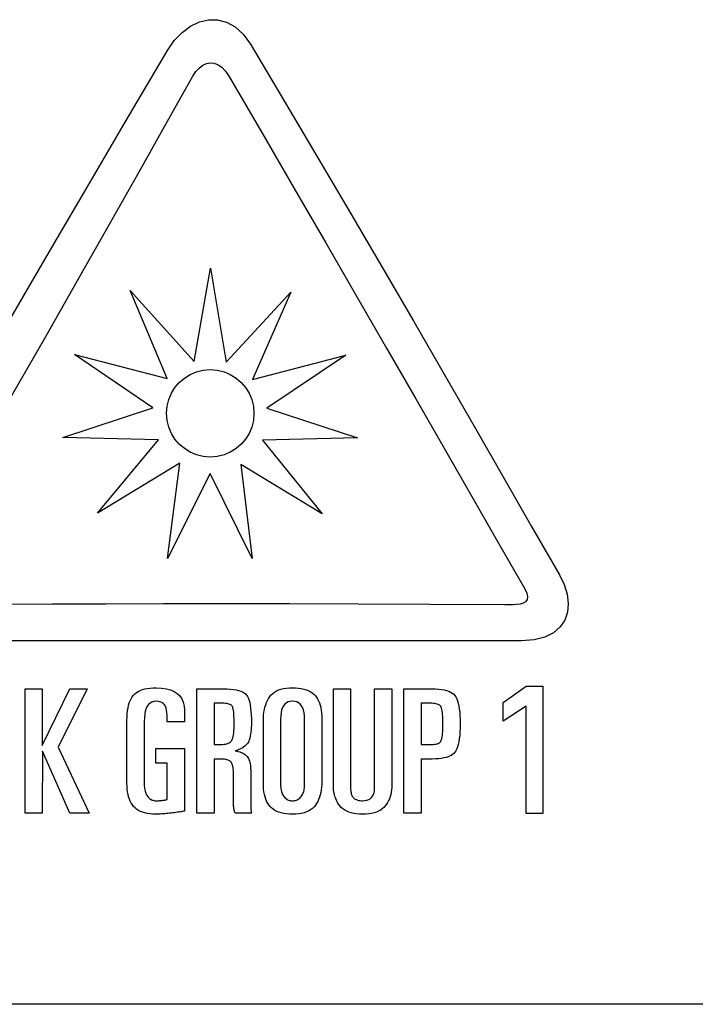
# Model space of a CAD drawing. Extents: x 1.7 to 47.5, y 0.1 to 34.8.
# Drawn here: x 4.1 to 4.5, y 29.9 to 30.5 of the extents above; entities that cross this region are included whole.
import ezdxf

# ---------------------------------------------------------------- set-up
doc = ezdxf.new("R2010")
doc.units = 0
doc.header["$MEASUREMENT"] = 0
doc.layers.get('0').update_dxf_attribs({"linetype": 'CONTINUOUS'})

msp = doc.modelspace()

# ---------------------------------------------------------------- linework, layer by layer
at = {"color": 2}
msp.add_line((9.62191, 29.86334), (3.26507, 29.86334), dxfattribs=at)
for points in [[(4.06439, 30.28911), (4.0827, 30.32049), (4.10245, 30.35427), (4.12416, 30.39135), (4.14835, 30.43259), (4.17554, 30.47888), (4.17554, 30.47888), (4.17999, 30.48533), (4.185, 30.49062), (4.19044, 30.49468), (4.19617, 30.49743), (4.20205, 30.49882), (4.20796, 30.49878), (4.21376, 30.49725), (4.21932, 30.49415), (4.2245, 30.48942), (4.22917, 30.483), (4.22917, 30.483), (4.25118, 30.44611), (4.27271, 30.40975), (4.29377, 30.37392), (4.31435, 30.33867), (4.33447, 30.30401), (4.35414, 30.26998), (4.37337, 30.23658), (4.39216, 30.20385), (4.41052, 30.17182), (4.42846, 30.1405), (4.42846, 30.1405), (4.43149, 30.13423), (4.43339, 30.12805), (4.43411, 30.12209), (4.43364, 30.11648), (4.43193, 30.11136), (4.42895, 30.10687), (4.42468, 30.10314), (4.41907, 30.10031), (4.4121, 30.09851), (4.40374, 30.09788), (4.40374, 30.09788)], [(4.06439, 30.28911), (4.0827, 30.32049), (4.10245, 30.35427), (4.12416, 30.39135), (4.14835, 30.43259), (4.17554, 30.47888), (4.17554, 30.47888), (4.17999, 30.48533), (4.185, 30.49062), (4.19044, 30.49468), (4.19617, 30.49743), (4.20205, 30.49882), (4.20796, 30.49878), (4.21376, 30.49725), (4.21932, 30.49415), (4.2245, 30.48942), (4.22917, 30.483), (4.22917, 30.483), (4.25118, 30.44611), (4.27271, 30.40975), (4.29377, 30.37392), (4.31435, 30.33867), (4.33447, 30.30401), (4.35414, 30.26998), (4.37337, 30.23658), (4.39216, 30.20385), (4.41052, 30.17182), (4.42846, 30.1405), (4.42846, 30.1405), (4.43149, 30.13423), (4.43339, 30.12805), (4.43411, 30.12209), (4.43364, 30.11648), (4.43193, 30.11136), (4.42895, 30.10687), (4.42468, 30.10314), (4.41907, 30.10031), (4.4121, 30.09851), (4.40374, 30.09788), (4.40374, 30.09788)], [(4.07278, 30.25221), (4.09619, 30.29285), (4.11851, 30.33195), (4.1391, 30.3683), (4.15735, 30.40072), (4.17265, 30.428), (4.18439, 30.44894), (4.19193, 30.46234), (4.19193, 30.46234), (4.1939, 30.46529), (4.19606, 30.46764), (4.19838, 30.46937), (4.2008, 30.47046), (4.20328, 30.47091), (4.20577, 30.47069), (4.20823, 30.46979), (4.21061, 30.46821), (4.21285, 30.46592), (4.21492, 30.46291), (4.21492, 30.46291), (4.2364, 30.42598), (4.25733, 30.38992), (4.27773, 30.35471), (4.29759, 30.32034), (4.31692, 30.28682), (4.33575, 30.25412), (4.35407, 30.22224), (4.37189, 30.19118), (4.38923, 30.16093), (4.4061, 30.13148), (4.4061, 30.13148), (4.40744, 30.12859), (4.40789, 30.1263), (4.40757, 30.12452), (4.40659, 30.1232), (4.40507, 30.12227), (4.40312, 30.12165), (4.40085, 30.1213), (4.39838, 30.12113), (4.39583, 30.12109), (4.3933, 30.1211), (4.3933, 30.1211)], [(4.07278, 30.25221), (4.09619, 30.29285), (4.11851, 30.33195), (4.1391, 30.3683), (4.15735, 30.40072), (4.17265, 30.428), (4.18439, 30.44894), (4.19193, 30.46234), (4.19193, 30.46234), (4.1939, 30.46529), (4.19606, 30.46764), (4.19838, 30.46937), (4.2008, 30.47046), (4.20328, 30.47091), (4.20577, 30.47069), (4.20823, 30.46979), (4.21061, 30.46821), (4.21285, 30.46592), (4.21492, 30.46291), (4.21492, 30.46291), (4.2364, 30.42598), (4.25733, 30.38992), (4.27773, 30.35471), (4.29759, 30.32034), (4.31692, 30.28682), (4.33575, 30.25412), (4.35407, 30.22224), (4.37189, 30.19118), (4.38923, 30.16093), (4.4061, 30.13148), (4.4061, 30.13148), (4.40744, 30.12859), (4.40789, 30.1263), (4.40757, 30.12452), (4.40659, 30.1232), (4.40507, 30.12227), (4.40312, 30.12165), (4.40085, 30.1213), (4.39838, 30.12113), (4.39583, 30.12109), (4.3933, 30.1211), (4.3933, 30.1211)], [(4.25514, 30.32302), (4.23045, 30.26666), (4.29068, 30.28239), (4.23964, 30.24803), (4.29818, 30.22893), (4.23697, 30.22748), (4.27544, 30.17991), (4.22295, 30.21184), (4.23022, 30.15113), (4.20312, 30.20603), (4.17561, 30.15113), (4.18362, 30.21257), (4.13039, 30.18039), (4.16982, 30.22771), (4.10814, 30.22917), (4.16619, 30.24828), (4.11564, 30.28264), (4.17539, 30.26716), (4.15144, 30.32399), (4.19282, 30.27827), (4.20336, 30.33842), (4.21351, 30.27778), (4.25514, 30.32302), (4.25514, 30.32302)], [(4.25514, 30.32302), (4.23045, 30.26666), (4.29068, 30.28239), (4.23964, 30.24803), (4.29818, 30.22893), (4.23697, 30.22748), (4.27544, 30.17991), (4.22295, 30.21184), (4.23022, 30.15113), (4.20312, 30.20603), (4.17561, 30.15113), (4.18362, 30.21257), (4.13039, 30.18039), (4.16982, 30.22771), (4.10814, 30.22917), (4.16619, 30.24828), (4.11564, 30.28264), (4.17539, 30.26716), (4.15144, 30.32399), (4.19282, 30.27827), (4.20336, 30.33842), (4.21351, 30.27778), (4.25514, 30.32302), (4.25514, 30.32302)], [(4.17495, 30.24478), (4.17495, 30.24478), (4.17532, 30.24935), (4.17639, 30.25369), (4.1781, 30.25773), (4.18039, 30.26142), (4.18321, 30.26471), (4.1865, 30.26753), (4.1902, 30.26982), (4.19425, 30.27153), (4.19859, 30.2726), (4.20317, 30.27297), (4.20317, 30.27297), (4.20774, 30.2726), (4.21208, 30.27153), (4.21612, 30.26982), (4.21982, 30.26753), (4.2231, 30.26471), (4.22592, 30.26142), (4.22822, 30.25773), (4.22993, 30.25369), (4.231, 30.24935), (4.23137, 30.24478), (4.23137, 30.24478), (4.231, 30.2402), (4.22993, 30.23586), (4.22822, 30.23181), (4.22592, 30.22811), (4.2231, 30.22482), (4.21982, 30.222), (4.21612, 30.21971), (4.21208, 30.218), (4.20774, 30.21693), (4.20317, 30.21656), (4.20317, 30.21656), (4.19859, 30.21693), (4.19425, 30.218), (4.1902, 30.21971), (4.1865, 30.222), (4.18321, 30.22482), (4.18039, 30.22811), (4.1781, 30.23181), (4.17639, 30.23586), (4.17532, 30.2402), (4.17495, 30.24478), (4.17495, 30.24478)], [(4.3933, 30.1211), (4.3933, 30.1211), (4.34485, 30.12144), (4.29853, 30.12166), (4.25441, 30.12178), (4.21254, 30.1218), (4.17301, 30.12176), (4.13587, 30.12167), (4.10118, 30.12153), (4.06902, 30.12139)], [(4.3933, 30.1211), (4.3933, 30.1211), (4.34485, 30.12144), (4.29853, 30.12166), (4.25441, 30.12178), (4.21254, 30.1218), (4.17301, 30.12176), (4.13587, 30.12167), (4.10118, 30.12153), (4.06902, 30.12139)], [(4.40374, 30.09788), (4.00508, 30.09788)], [(4.40374, 30.09788), (4.00508, 30.09788)], [(4.08374, 30.06696), (4.09485, 30.06696), (4.09485, 30.03044), (4.11257, 30.06696), (4.12372, 30.06696), (4.10505, 30.02929), (4.12507, 29.98675), (4.11254, 29.98675), (4.09505, 30.0268), (4.09485, 29.98675), (4.08374, 29.98675), (4.08374, 30.06696), (4.08374, 30.06696)], [(4.17537, 30.04574), (4.17537, 30.04985), (4.17537, 30.04985), (4.1753, 30.05158), (4.17508, 30.05313), (4.17473, 30.0545), (4.17423, 30.05568), (4.17359, 30.05668), (4.17281, 30.0575), (4.17189, 30.05814), (4.17082, 30.0586), (4.16961, 30.05887), (4.16826, 30.05896), (4.16826, 30.05896), (4.1668, 30.05883), (4.1655, 30.05844), (4.16435, 30.05777), (4.16336, 30.05685), (4.16251, 30.05566), (4.16183, 30.05421), (4.16129, 30.05249), (4.16091, 30.0505), (4.16068, 30.04826), (4.1606, 30.04574), (4.1606, 30.0053), (4.1606, 30.0053), (4.16063, 30.00436), (4.16069, 30.00346), (4.16079, 30.0026), (4.16093, 30.00177), (4.16112, 30.00099), (4.16135, 30.00024), (4.16162, 29.99953), (4.16194, 29.99886), (4.1623, 29.99823), (4.1627, 29.99763), (4.1627, 29.99763), (4.16314, 29.99708), (4.1636, 29.99659), (4.16409, 29.99616), (4.1646, 29.99578), (4.16515, 29.99546), (4.16572, 29.9952), (4.16631, 29.995), (4.16693, 29.99486), (4.16758, 29.99477), (4.16826, 29.99474), (4.16826, 29.99474), (4.16872, 29.99474), (4.16916, 29.99475), (4.16958, 29.99476), (4.16999, 29.99477), (4.17038, 29.99478), (4.17074, 29.9948), (4.17109, 29.99482), (4.17142, 29.99485), (4.17174, 29.99488), (4.17204, 29.99491), (4.17204, 29.99491), (4.17233, 29.99494), (4.17264, 29.99499), (4.17295, 29.99503), (4.17327, 29.99508), (4.1736, 29.99514), (4.17394, 29.9952), (4.17428, 29.99527), (4.17464, 29.99535), (4.175, 29.99543), (4.17537, 29.99552), (4.17537, 30.01908), (4.16805, 30.01908), (4.16805, 30.02841), (4.18649, 30.02841), (4.18649, 29.98808), (4.18649, 29.98808), (4.18587, 29.98794), (4.18519, 29.9878), (4.18446, 29.98767), (4.18369, 29.98754), (4.18287, 29.9874), (4.182, 29.98727), (4.18108, 29.98714), (4.18011, 29.98701), (4.1791, 29.98687), (4.17804, 29.98674), (4.17804, 29.98674), (4.17696, 29.98662), (4.1759, 29.9865), (4.17486, 29.9864), (4.17384, 29.98632), (4.17284, 29.98624), (4.17186, 29.98618), (4.1709, 29.98614), (4.16996, 29.9861), (4.16904, 29.98608), (4.16815, 29.98608), (4.16815, 29.98608), (4.16618, 29.98613), (4.16434, 29.98627), (4.16261, 29.98652), (4.16099, 29.98687), (4.15949, 29.98732), (4.15811, 29.98787), (4.15685, 29.98852), (4.1557, 29.98927), (4.15467, 29.99011), (4.15376, 29.99106), (4.15376, 29.99106), (4.15295, 29.99211), (4.15222, 29.99326), (4.15158, 29.99451), (4.15103, 29.99585), (4.15056, 29.99729), (4.15017, 29.99883), (4.14988, 30.00047), (4.14966, 30.0022), (4.14954, 30.00403), (4.14949, 30.00596), (4.14949, 30.04652), (4.14949, 30.04652), (4.14953, 30.04874), (4.14966, 30.05083), (4.14987, 30.05279), (4.15016, 30.05462), (4.15053, 30.05631), (4.15099, 30.05787), (4.15153, 30.0593), (4.15215, 30.0606), (4.15287, 30.06176), (4.15366, 30.0628), (4.15366, 30.0628), (4.15456, 30.06372), (4.15558, 30.06454), (4.15673, 30.06526), (4.15801, 30.06589), (4.15942, 30.06642), (4.16095, 30.06686), (4.16261, 30.0672), (4.1644, 30.06744), (4.16632, 30.06758), (4.16837, 30.06763), (4.16837, 30.06763), (4.17181, 30.06749), (4.17489, 30.06705), (4.17761, 30.06632), (4.17996, 30.0653), (4.18196, 30.06399), (4.18359, 30.06239), (4.18486, 30.0605), (4.18577, 30.05831), (4.18631, 30.05583), (4.18649, 30.05306), (4.18649, 30.04574), (4.17537, 30.04574), (4.17537, 30.04574)], [(4.19463, 30.06696), (4.21184, 30.06696), (4.21184, 30.06696), (4.21411, 30.06692), (4.2162, 30.06679), (4.21812, 30.06659), (4.21987, 30.0663), (4.22144, 30.06593), (4.22284, 30.06548), (4.22406, 30.06494), (4.22511, 30.06433), (4.22598, 30.06363), (4.22668, 30.06285), (4.22668, 30.06285), (4.22726, 30.06193), (4.22778, 30.06082), (4.22824, 30.05952), (4.22863, 30.05803), (4.22897, 30.05635), (4.22925, 30.05448), (4.22946, 30.05242), (4.22961, 30.05016), (4.22971, 30.04772), (4.22974, 30.04508), (4.22974, 30.04508), (4.22972, 30.0434), (4.22966, 30.04181), (4.22956, 30.04032), (4.22943, 30.03893), (4.22925, 30.03764), (4.22904, 30.03644), (4.22878, 30.03534), (4.22849, 30.03434), (4.22816, 30.03343), (4.22779, 30.03263), (4.22779, 30.03263), (4.22736, 30.03189), (4.22682, 30.03118), (4.2262, 30.03051), (4.22548, 30.02988), (4.22466, 30.02929), (4.22376, 30.02873), (4.22276, 30.02821), (4.22166, 30.02772), (4.22047, 30.02726), (4.21918, 30.02685), (4.21918, 30.02685), (4.22026, 30.02667), (4.22127, 30.02645), (4.22222, 30.02619), (4.2231, 30.02589), (4.22392, 30.02555), (4.22467, 30.02516), (4.22535, 30.02473), (4.22597, 30.02425), (4.22653, 30.02374), (4.22702, 30.02318), (4.22702, 30.02318), (4.22745, 30.02258), (4.22784, 30.02191), (4.22818, 30.02118), (4.22848, 30.0204), (4.22873, 30.01955), (4.22893, 30.01864), (4.22909, 30.01767), (4.2292, 30.01665), (4.22927, 30.01556), (4.22929, 30.01442), (4.22929, 29.99696), (4.22929, 29.99696), (4.22929, 29.99647), (4.22929, 29.99598), (4.22929, 29.99549), (4.2293, 29.995), (4.2293, 29.9945), (4.2293, 29.99401), (4.2293, 29.99351), (4.22931, 29.99301), (4.22931, 29.99251), (4.22932, 29.99201), (4.22932, 29.99201), (4.22933, 29.99151), (4.22935, 29.991), (4.22938, 29.99049), (4.22941, 29.98997), (4.22945, 29.98944), (4.22949, 29.98891), (4.22954, 29.98838), (4.2296, 29.98783), (4.22967, 29.98729), (4.22974, 29.98674), (4.21929, 29.98674), (4.21929, 29.98674), (4.21908, 29.98725), (4.2189, 29.98781), (4.21873, 29.98842), (4.21858, 29.98907), (4.21846, 29.98976), (4.21836, 29.99051), (4.21828, 29.9913), (4.21823, 29.99214), (4.21819, 29.99302), (4.21818, 29.99396), (4.21818, 30.01208), (4.21818, 30.01208), (4.21817, 30.0132), (4.21812, 30.01424), (4.21803, 30.0152), (4.21792, 30.01608), (4.21777, 30.01688), (4.21759, 30.01761), (4.21738, 30.01826), (4.21714, 30.01883), (4.21687, 30.01932), (4.21657, 30.01974), (4.21657, 30.01974), (4.21621, 30.0201), (4.21577, 30.02042), (4.21525, 30.0207), (4.21466, 30.02095), (4.21399, 30.02115), (4.21325, 30.02132), (4.21243, 30.02146), (4.21153, 30.02155), (4.21055, 30.02161), (4.2095, 30.02163), (4.20574, 30.02163), (4.20574, 29.98674), (4.19463, 29.98674), (4.19463, 30.06696), (4.19463, 30.06696)], [(4.23748, 30.04652), (4.23748, 30.04652), (4.23752, 30.04841), (4.23764, 30.05022), (4.23785, 30.05196), (4.23813, 30.05362), (4.2385, 30.05519), (4.23896, 30.05669), (4.23949, 30.05811), (4.24011, 30.05946), (4.24081, 30.06072), (4.24159, 30.0619), (4.24159, 30.0619), (4.24247, 30.06299), (4.24349, 30.06397), (4.24463, 30.06483), (4.2459, 30.06557), (4.24731, 30.0662), (4.24884, 30.06672), (4.2505, 30.06712), (4.25229, 30.06741), (4.25422, 30.06758), (4.25627, 30.06764), (4.25627, 30.06764), (4.25827, 30.06759), (4.26015, 30.06744), (4.26191, 30.06719), (4.26355, 30.06684), (4.26507, 30.06638), (4.26647, 30.06583), (4.26774, 30.06518), (4.2689, 30.06443), (4.26994, 30.06358), (4.27085, 30.06263), (4.27085, 30.06263), (4.27167, 30.06158), (4.2724, 30.06043), (4.27304, 30.05918), (4.2736, 30.05784), (4.27407, 30.0564), (4.27446, 30.05486), (4.27476, 30.05323), (4.27497, 30.05149), (4.2751, 30.04966), (4.27514, 30.04774), (4.27514, 30.00718), (4.27514, 30.00718), (4.2751, 30.00529), (4.27498, 30.00347), (4.27477, 30.00174), (4.27448, 30.00008), (4.27411, 29.9985), (4.27366, 29.99701), (4.27313, 29.99559), (4.27251, 29.99425), (4.27181, 29.99299), (4.27103, 29.99181), (4.27103, 29.99181), (4.27014, 29.99071), (4.26913, 29.98974), (4.26798, 29.98888), (4.2667, 29.98813), (4.26528, 29.9875), (4.26374, 29.98699), (4.26207, 29.98659), (4.26027, 29.9863), (4.25833, 29.98613), (4.25627, 29.98607), (4.25627, 29.98607), (4.25428, 29.98612), (4.25241, 29.98627), (4.25066, 29.98652), (4.24903, 29.98687), (4.24752, 29.98733), (4.24612, 29.98788), (4.24485, 29.98853), (4.2437, 29.98928), (4.24267, 29.99012), (4.24175, 29.99107), (4.24175, 29.99107), (4.24094, 29.99212), (4.24021, 29.99327), (4.23957, 29.99451), (4.23902, 29.99585), (4.23855, 29.99729), (4.23816, 29.99883), (4.23786, 30.00046), (4.23765, 30.0022), (4.23752, 30.00403), (4.23748, 30.00596), (4.23748, 30.04652)], [(4.32028, 30.00485), (4.32028, 30.00485), (4.32024, 30.00323), (4.32011, 30.00168), (4.3199, 30.00018), (4.31961, 29.99874), (4.31924, 29.99736), (4.31878, 29.99604), (4.31824, 29.99478), (4.31761, 29.99358), (4.3169, 29.99243), (4.31611, 29.99135), (4.31611, 29.99135), (4.31522, 29.99034), (4.31419, 29.98945), (4.31305, 29.98865), (4.31177, 29.98797), (4.31038, 29.98739), (4.30885, 29.98691), (4.3072, 29.98654), (4.30543, 29.98628), (4.30353, 29.98612), (4.3015, 29.98607), (4.3015, 29.98607), (4.29947, 29.98612), (4.29757, 29.98628), (4.29579, 29.98655), (4.29414, 29.98692), (4.29261, 29.9874), (4.29121, 29.98799), (4.28993, 29.98868), (4.28877, 29.98948), (4.28774, 29.99039), (4.28684, 29.9914), (4.28684, 29.9914), (4.28604, 29.9925), (4.28532, 29.99365), (4.28469, 29.99485), (4.28414, 29.99611), (4.28367, 29.99743), (4.28329, 29.9988), (4.28299, 30.00023), (4.28278, 30.00171), (4.28266, 30.00325), (4.28261, 30.00485), (4.28261, 30.06696), (4.29372, 30.06696), (4.29372, 30.00296), (4.29372, 30.00296), (4.29374, 30.00214), (4.2938, 30.00136), (4.29388, 30.00062), (4.29401, 29.99994), (4.29417, 29.99929), (4.29437, 29.99869), (4.2946, 29.99814), (4.29486, 29.99763), (4.29517, 29.99716), (4.2955, 29.99674), (4.2955, 29.99674), (4.29588, 29.99636), (4.29631, 29.99602), (4.29679, 29.99572), (4.29731, 29.99546), (4.29789, 29.99524), (4.29851, 29.99506), (4.29919, 29.99492), (4.29991, 29.99482), (4.30068, 29.99476), (4.3015, 29.99474), (4.3015, 29.99474), (4.30296, 29.99482), (4.30426, 29.99507), (4.30541, 29.99548), (4.30641, 29.99606), (4.30725, 29.9968), (4.30794, 29.9977), (4.30848, 29.99877), (4.30886, 30), (4.30909, 30.0014), (4.30917, 30.00296), (4.30917, 30.06696), (4.32028, 30.06696), (4.32028, 30.00485), (4.32028, 30.00485)], [(4.32809, 30.06696), (4.34641, 30.06696), (4.34641, 30.06696), (4.34858, 30.06691), (4.35059, 30.06678), (4.35244, 30.06657), (4.35414, 30.06627), (4.35568, 30.06588), (4.35706, 30.06541), (4.35829, 30.06486), (4.35936, 30.06422), (4.36027, 30.06349), (4.36102, 30.06268), (4.36102, 30.06268), (4.36167, 30.06173), (4.36224, 30.06058), (4.36275, 30.05923), (4.36319, 30.05769), (4.36357, 30.05595), (4.36387, 30.05401), (4.36411, 30.05188), (4.36428, 30.04954), (4.36438, 30.04702), (4.36441, 30.04429), (4.36441, 30.04429), (4.36438, 30.04161), (4.36428, 30.03912), (4.36411, 30.03682), (4.36387, 30.0347), (4.36357, 30.03278), (4.36319, 30.03105), (4.36275, 30.02951), (4.36224, 30.02816), (4.36167, 30.027), (4.36102, 30.02603), (4.36102, 30.02603), (4.36027, 30.02519), (4.35936, 30.02444), (4.35829, 30.02378), (4.35706, 30.02321), (4.35568, 30.02272), (4.35414, 30.02233), (4.35244, 30.02202), (4.35059, 30.0218), (4.34858, 30.02167), (4.34641, 30.02162), (4.3392, 30.02162), (4.3392, 29.98675), (4.32809, 29.98675), (4.32809, 30.06696)], [(4.40709, 29.9865), (4.40709, 30.0558), (4.39214, 30.04612), (4.39214, 30.05812), (4.40709, 30.06873), (4.41772, 30.06873), (4.41772, 29.9865), (4.40709, 29.9865), (4.40709, 29.9865)], [(4.24859, 30.00529), (4.24859, 30.00529), (4.24861, 30.0043), (4.24867, 30.00335), (4.24877, 30.00244), (4.24892, 30.00159), (4.2491, 30.00078), (4.24933, 30.00002), (4.2496, 29.99931), (4.24991, 29.99865), (4.25025, 29.99803), (4.25064, 29.99746), (4.25064, 29.99746), (4.25107, 29.99694), (4.25153, 29.99648), (4.25201, 29.99608), (4.25253, 29.99572), (4.25307, 29.99542), (4.25365, 29.99518), (4.25426, 29.99498), (4.2549, 29.99485), (4.25557, 29.99477), (4.25627, 29.99474), (4.25627, 29.99474), (4.25696, 29.99477), (4.25762, 29.99485), (4.25826, 29.99498), (4.25887, 29.99518), (4.25945, 29.99542), (4.26, 29.99572), (4.26052, 29.99608), (4.26102, 29.99648), (4.26148, 29.99694), (4.26192, 29.99746), (4.26192, 29.99746), (4.26232, 29.99803), (4.26268, 29.99865), (4.26299, 29.99931), (4.26327, 30.00002), (4.2635, 30.00078), (4.26369, 30.00159), (4.26384, 30.00244), (4.26395, 30.00335), (4.26401, 30.0043), (4.26403, 30.00529), (4.26403, 30.0474), (4.26403, 30.0474), (4.26395, 30.0496), (4.26372, 30.05157), (4.26333, 30.0533), (4.26279, 30.0548), (4.26209, 30.05607), (4.26124, 30.05711), (4.26023, 30.05792), (4.25906, 30.0585), (4.25774, 30.05884), (4.25627, 30.05896), (4.25627, 30.05896), (4.2548, 30.05884), (4.25349, 30.0585), (4.25234, 30.05792), (4.25134, 30.05711), (4.2505, 30.05607), (4.24981, 30.0548), (4.24927, 30.0533), (4.24889, 30.05157), (4.24866, 30.0496), (4.24859, 30.0474), (4.24859, 30.00529), (4.24859, 30.00529)], [(4.20574, 30.03096), (4.20863, 30.03096), (4.20863, 30.03096), (4.20989, 30.03098), (4.21105, 30.03105), (4.21212, 30.03118), (4.21309, 30.03134), (4.21397, 30.03156), (4.21475, 30.03182), (4.21543, 30.03213), (4.21602, 30.03249), (4.21651, 30.0329), (4.2169, 30.03335), (4.2169, 30.03335), (4.21723, 30.03389), (4.21753, 30.03457), (4.21778, 30.03537), (4.21801, 30.0363), (4.2182, 30.03737), (4.21835, 30.03856), (4.21847, 30.03988), (4.21856, 30.04133), (4.21861, 30.04291), (4.21863, 30.04463), (4.21863, 30.04463), (4.21861, 30.04636), (4.21858, 30.04795), (4.21852, 30.0494), (4.21844, 30.05071), (4.21833, 30.05188), (4.2182, 30.05291), (4.21805, 30.0538), (4.21787, 30.05455), (4.21768, 30.05516), (4.21746, 30.05563), (4.21746, 30.05563), (4.21719, 30.05601), (4.21683, 30.05635), (4.21639, 30.05665), (4.21588, 30.05691), (4.21528, 30.05713), (4.2146, 30.05731), (4.21384, 30.05745), (4.21299, 30.05755), (4.21207, 30.05761), (4.21107, 30.05763), (4.20574, 30.05763), (4.20574, 30.03096)], [(4.3392, 30.03096), (4.34498, 30.03096), (4.34498, 30.03096), (4.34607, 30.03098), (4.34707, 30.03104), (4.34798, 30.03115), (4.34881, 30.0313), (4.34955, 30.03149), (4.35021, 30.03172), (4.35078, 30.032), (4.35127, 30.03232), (4.35167, 30.03268), (4.35198, 30.03308), (4.35198, 30.03308), (4.35223, 30.03357), (4.35245, 30.0342), (4.35265, 30.03497), (4.35282, 30.03588), (4.35297, 30.03693), (4.35309, 30.03813), (4.35318, 30.03946), (4.35325, 30.04093), (4.35329, 30.04254), (4.3533, 30.04429), (4.3533, 30.04429), (4.35329, 30.04604), (4.35325, 30.04766), (4.35318, 30.04913), (4.35309, 30.05046), (4.35297, 30.05166), (4.35282, 30.05271), (4.35265, 30.05362), (4.35245, 30.0544), (4.35223, 30.05503), (4.35198, 30.05553), (4.35198, 30.05553), (4.35167, 30.05592), (4.35127, 30.05628), (4.35078, 30.05659), (4.35021, 30.05686), (4.34955, 30.05709), (4.34881, 30.05728), (4.34798, 30.05743), (4.34707, 30.05754), (4.34607, 30.0576), (4.34498, 30.05762), (4.3392, 30.05762), (4.3392, 30.03096), (4.3392, 30.03096)]]:
    msp.add_lwpolyline(points, dxfattribs=at)

doc.saveas('drawing.dxf')
